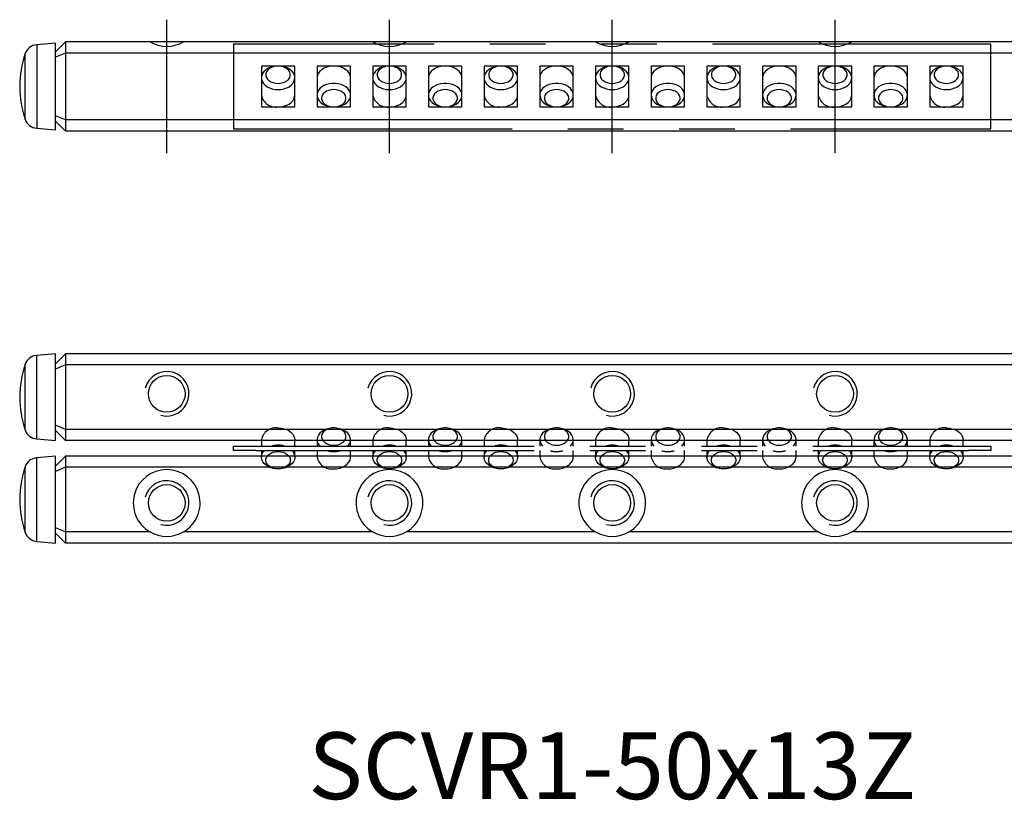
# Model space of a CAD drawing. Extents: x 0 to 67.2, y -0.1 to 35.
# Drawn here: x 0 to 44.2, y -0.1 to 35 of the extents above; entities that cross this region are included whole.
import ezdxf

# ---------------------------------------------------------------- set-up
doc = ezdxf.new("R2010")
doc.units = 0
doc.header["$LTSCALE"] = 10
doc.linetypes.add('CENTER', pattern=[2, 1.25, -0.25, 0.25, -0.25])
doc.linetypes.add('PHANTOM', pattern=[2.5, 1.25, -0.25, 0.25, -0.25, 0.25, -0.25])
doc.layers.get('0').update_dxf_attribs({"linetype": 'CONTINUOUS'})
for name, color, linetype in [('1', 1, 'CENTER'), ('5', 115, 'CONTINUOUS'), ('6', 4, 'PHANTOM')]:
    doc.layers.add(name, color=color, linetype=linetype)
doc.styles.get("Standard").update_dxf_attribs({"font": 'romans.shx', "width": 0.9, "oblique": 5})

# ---------------------------------------------------------------- blocks, each defined once
blk = doc.blocks.new('A$C6A7A6612')
for p, q in [((0, 3.8), (0, 0)), ((34, 3.8), (0, 3.8)), ((34, 0), (34, 3.8)), ((2.75, 2.82), (1.25, 2.82)), ((1.25, 2.82), (1.25, 0.98)), ((2.75, 0.98), (2.75, 2.82)), ((5.25, 2.82), (3.75, 2.82)), ((3.75, 2.82), (3.75, 0.98)), ((5.25, 0.98), (5.25, 2.82)), ((7.75, 2.82), (6.25, 2.82)), ((6.25, 2.82), (6.25, 0.98)), ((7.75, 2.292), (7.75, 2.82)), ((10.25, 2.82), (8.75, 2.82)), ((8.75, 2.82), (8.75, 0.98)), ((10.25, 0.98), (10.25, 2.82)), ((12.75, 2.82), (11.25, 2.82)), ((11.25, 2.82), (11.25, 0.98)), ((12.75, 0.98), (12.75, 2.82)), ((15.25, 2.82), (13.75, 2.82)), ((13.75, 2.82), (13.75, 0.98)), ((15.25, 0.98), (15.25, 2.82)), ((17.75, 2.82), (16.25, 2.82)), ((16.25, 2.82), (16.25, 0.98)), ((17.75, 2.292), (17.75, 2.82)), ((20.25, 2.82), (18.75, 2.82)), ((18.75, 2.82), (18.75, 0.98)), ((20.25, 0.98), (20.25, 2.82)), ((22.75, 2.82), (21.25, 2.82)), ((21.25, 2.82), (21.25, 0.98)), ((22.75, 0.98), (22.75, 2.82)), ((25.25, 2.82), (23.75, 2.82)), ((23.75, 2.82), (23.75, 0.98)), ((25.25, 0.98), (25.25, 2.82)), ((27.75, 2.82), (26.25, 2.82)), ((26.25, 2.82), (26.25, 0.98)), ((27.75, 0.98), (27.75, 2.82)), ((30.25, 2.82), (28.75, 2.82)), ((28.75, 2.82), (28.75, 0.98)), ((30.25, 0.98), (30.25, 2.82)), ((32.75, 2.82), (31.25, 2.82)), ((31.25, 2.82), (31.25, 0.98)), ((32.75, 0.98), (32.75, 2.82)), ((7.75, 0.98), (7.75, 2.286)), ((17.75, 0.98), (17.75, 2.286)), ((1.25, 0.98), (2.75, 0.98)), ((3.75, 0.98), (5.25, 0.98)), ((6.25, 0.98), (7.75, 0.98)), ((8.75, 0.98), (10.25, 0.98)), ((11.25, 0.98), (12.75, 0.98)), ((13.75, 0.98), (15.25, 0.98)), ((16.25, 0.98), (17.75, 0.98)), ((18.75, 0.98), (20.25, 0.98)), ((21.25, 0.98), (22.75, 0.98)), ((23.75, 0.98), (25.25, 0.98)), ((26.25, 0.98), (27.75, 0.98)), ((28.75, 0.98), (30.25, 0.98)), ((31.25, 0.98), (32.75, 0.98)), ((0, 0), (34, 0))]:
    blk.add_line(p, q)
at = {"flags": 128}
for points in [[(2, 1.759), (2.134, 1.767), (2.264, 1.792), (2.385, 1.834), (2.493, 1.89), (2.586, 1.958), (2.66, 2.038), (2.713, 2.125), (2.743, 2.218), (2.749, 2.313), (2.731, 2.407), (2.69, 2.497), (2.626, 2.581), (2.542, 2.655), (2.441, 2.718), (2.325, 2.767), (2.2, 2.8), (2.067, 2.817), (1.933, 2.817), (1.8, 2.8), (1.675, 2.767), (1.559, 2.718), (1.458, 2.655), (1.374, 2.581), (1.31, 2.497), (1.269, 2.407), (1.251, 2.313), (1.257, 2.218), (1.287, 2.125), (1.34, 2.038), (1.414, 1.958), (1.507, 1.89), (1.615, 1.834), (1.736, 1.792), (1.866, 1.767), (2, 1.759)], [(2, 2.041), (2.114, 2.05), (2.224, 2.075), (2.323, 2.116), (2.409, 2.17), (2.476, 2.236), (2.523, 2.31), (2.547, 2.39), (2.547, 2.471), (2.523, 2.551), (2.476, 2.625), (2.409, 2.691), (2.323, 2.745), (2.224, 2.786), (2.114, 2.811), (2, 2.819), (1.886, 2.811), (1.776, 2.786), (1.677, 2.745), (1.591, 2.691), (1.524, 2.625), (1.477, 2.551), (1.453, 2.471), (1.453, 2.39), (1.477, 2.31), (1.524, 2.236), (1.591, 2.17), (1.677, 2.116), (1.776, 2.075), (1.886, 2.05), (2, 2.041)], [(5.25, 2.289), (5.249, 2.313), (5.231, 2.407), (5.19, 2.497), (5.126, 2.581), (5.042, 2.655), (4.941, 2.718), (4.825, 2.767), (4.7, 2.8), (4.567, 2.817), (4.433, 2.817), (4.3, 2.8), (4.175, 2.767), (4.059, 2.718), (3.958, 2.655), (3.874, 2.581), (3.81, 2.497), (3.769, 2.407), (3.751, 2.313), (3.75, 2.289)], [(7, 1.759), (7.134, 1.767), (7.264, 1.792), (7.385, 1.834), (7.493, 1.89), (7.586, 1.958), (7.66, 2.038), (7.713, 2.125), (7.743, 2.218), (7.749, 2.313), (7.731, 2.407), (7.69, 2.497), (7.626, 2.581), (7.542, 2.655), (7.441, 2.718), (7.325, 2.767), (7.2, 2.8), (7.067, 2.817), (6.933, 2.817), (6.8, 2.8), (6.675, 2.767), (6.559, 2.718), (6.458, 2.655), (6.374, 2.581), (6.31, 2.497), (6.269, 2.407), (6.251, 2.313), (6.257, 2.218), (6.287, 2.125), (6.34, 2.038), (6.414, 1.958), (6.507, 1.89), (6.615, 1.834), (6.736, 1.792), (6.866, 1.767), (7, 1.759)], [(7, 2.041), (7.114, 2.05), (7.224, 2.075), (7.323, 2.116), (7.409, 2.17), (7.476, 2.236), (7.523, 2.31), (7.547, 2.39), (7.547, 2.471), (7.523, 2.551), (7.476, 2.625), (7.409, 2.691), (7.323, 2.745), (7.224, 2.786), (7.114, 2.811), (7, 2.819), (6.886, 2.811), (6.776, 2.786), (6.677, 2.745), (6.591, 2.691), (6.524, 2.625), (6.477, 2.551), (6.453, 2.471), (6.453, 2.39), (6.477, 2.31), (6.524, 2.236), (6.591, 2.17), (6.677, 2.116), (6.776, 2.075), (6.886, 2.05), (7, 2.041)], [(10.25, 2.289), (10.249, 2.313), (10.231, 2.407), (10.19, 2.497), (10.126, 2.581), (10.042, 2.655), (9.941, 2.718), (9.825, 2.767), (9.7, 2.8), (9.567, 2.817), (9.433, 2.817), (9.3, 2.8), (9.175, 2.767), (9.059, 2.718), (8.958, 2.655), (8.874, 2.581), (8.81, 2.497), (8.769, 2.407), (8.751, 2.313), (8.75, 2.289)], [(12, 1.759), (12.134, 1.767), (12.264, 1.792), (12.385, 1.834), (12.493, 1.89), (12.586, 1.958), (12.66, 2.038), (12.713, 2.125), (12.743, 2.218), (12.749, 2.313), (12.731, 2.407), (12.69, 2.497), (12.626, 2.581), (12.542, 2.655), (12.441, 2.718), (12.325, 2.767), (12.2, 2.8), (12.067, 2.817), (11.933, 2.817), (11.8, 2.8), (11.675, 2.767), (11.559, 2.718), (11.458, 2.655), (11.374, 2.581), (11.31, 2.497), (11.269, 2.407), (11.251, 2.313), (11.257, 2.218), (11.287, 2.125), (11.34, 2.038), (11.414, 1.958), (11.507, 1.89), (11.615, 1.834), (11.736, 1.792), (11.866, 1.767), (12, 1.759)], [(12, 2.041), (12.114, 2.05), (12.224, 2.075), (12.323, 2.116), (12.409, 2.17), (12.476, 2.236), (12.523, 2.31), (12.547, 2.39), (12.547, 2.471), (12.523, 2.551), (12.476, 2.625), (12.409, 2.691), (12.323, 2.745), (12.224, 2.786), (12.114, 2.811), (12, 2.819), (11.886, 2.811), (11.776, 2.786), (11.677, 2.745), (11.591, 2.691), (11.524, 2.625), (11.477, 2.551), (11.453, 2.471), (11.453, 2.39), (11.477, 2.31), (11.524, 2.236), (11.591, 2.17), (11.677, 2.116), (11.776, 2.075), (11.886, 2.05), (12, 2.041)], [(15.25, 2.289), (15.249, 2.313), (15.231, 2.407), (15.19, 2.497), (15.126, 2.581), (15.042, 2.655), (14.941, 2.718), (14.825, 2.767), (14.7, 2.8), (14.567, 2.817), (14.433, 2.817), (14.3, 2.8), (14.175, 2.767), (14.059, 2.718), (13.958, 2.655), (13.874, 2.581), (13.81, 2.497), (13.769, 2.407), (13.751, 2.313), (13.75, 2.289)], [(17, 1.759), (17.134, 1.767), (17.264, 1.792), (17.385, 1.834), (17.493, 1.89), (17.586, 1.958), (17.66, 2.038), (17.713, 2.125), (17.743, 2.218), (17.749, 2.313), (17.731, 2.407), (17.69, 2.497), (17.626, 2.581), (17.542, 2.655), (17.441, 2.718), (17.325, 2.767), (17.2, 2.8), (17.067, 2.817), (16.933, 2.817), (16.8, 2.8), (16.675, 2.767), (16.559, 2.718), (16.458, 2.655), (16.374, 2.581), (16.31, 2.497), (16.269, 2.407), (16.251, 2.313), (16.257, 2.218), (16.287, 2.125), (16.34, 2.038), (16.414, 1.958), (16.507, 1.89), (16.615, 1.834), (16.736, 1.792), (16.866, 1.767), (17, 1.759)], [(17, 2.041), (17.114, 2.05), (17.224, 2.075), (17.323, 2.116), (17.409, 2.17), (17.476, 2.236), (17.523, 2.31), (17.547, 2.39), (17.547, 2.471), (17.523, 2.551), (17.476, 2.625), (17.409, 2.691), (17.323, 2.745), (17.224, 2.786), (17.114, 2.811), (17, 2.819), (16.886, 2.811), (16.776, 2.786), (16.677, 2.745), (16.591, 2.691), (16.524, 2.625), (16.477, 2.551), (16.453, 2.471), (16.453, 2.39), (16.477, 2.31), (16.524, 2.236), (16.591, 2.17), (16.677, 2.116), (16.776, 2.075), (16.886, 2.05), (17, 2.041)], [(20.25, 2.289), (20.249, 2.313), (20.231, 2.407), (20.19, 2.497), (20.126, 2.581), (20.042, 2.655), (19.941, 2.718), (19.825, 2.767), (19.7, 2.8), (19.567, 2.817), (19.433, 2.817), (19.3, 2.8), (19.175, 2.767), (19.059, 2.718), (18.958, 2.655), (18.874, 2.581), (18.81, 2.497), (18.769, 2.407), (18.751, 2.313), (18.75, 2.289)], [(22, 1.759), (22.134, 1.767), (22.264, 1.792), (22.385, 1.834), (22.493, 1.89), (22.586, 1.958), (22.66, 2.038), (22.713, 2.125), (22.743, 2.218), (22.749, 2.313), (22.731, 2.407), (22.69, 2.497), (22.626, 2.581), (22.542, 2.655), (22.441, 2.718), (22.325, 2.767), (22.2, 2.8), (22.067, 2.817), (21.933, 2.817), (21.8, 2.8), (21.675, 2.767), (21.559, 2.718), (21.458, 2.655), (21.374, 2.581), (21.31, 2.497), (21.269, 2.407), (21.251, 2.313), (21.257, 2.218), (21.287, 2.125), (21.34, 2.038), (21.414, 1.958), (21.507, 1.89), (21.615, 1.834), (21.736, 1.792), (21.866, 1.767), (22, 1.759)], [(22, 2.041), (22.114, 2.05), (22.224, 2.075), (22.323, 2.116), (22.409, 2.17), (22.476, 2.236), (22.523, 2.31), (22.547, 2.39), (22.547, 2.471), (22.523, 2.551), (22.476, 2.625), (22.409, 2.691), (22.323, 2.745), (22.224, 2.786), (22.114, 2.811), (22, 2.819), (21.886, 2.811), (21.776, 2.786), (21.677, 2.745), (21.591, 2.691), (21.524, 2.625), (21.477, 2.551), (21.453, 2.471), (21.453, 2.39), (21.477, 2.31), (21.524, 2.236), (21.591, 2.17), (21.677, 2.116), (21.776, 2.075), (21.886, 2.05), (22, 2.041)], [(25.25, 2.289), (25.249, 2.313), (25.231, 2.407), (25.19, 2.497), (25.126, 2.581), (25.042, 2.655), (24.941, 2.718), (24.825, 2.767), (24.7, 2.8), (24.567, 2.817), (24.433, 2.817), (24.3, 2.8), (24.175, 2.767), (24.059, 2.718), (23.958, 2.655), (23.874, 2.581), (23.81, 2.497), (23.769, 2.407), (23.751, 2.313), (23.75, 2.289)], [(27, 1.759), (27.134, 1.767), (27.264, 1.792), (27.385, 1.834), (27.493, 1.89), (27.586, 1.958), (27.66, 2.038), (27.713, 2.125), (27.743, 2.218), (27.749, 2.313), (27.731, 2.407), (27.69, 2.497), (27.626, 2.581), (27.542, 2.655), (27.441, 2.718), (27.325, 2.767), (27.2, 2.8), (27.067, 2.817), (26.933, 2.817), (26.8, 2.8), (26.675, 2.767), (26.559, 2.718), (26.458, 2.655), (26.374, 2.581), (26.31, 2.497), (26.269, 2.407), (26.251, 2.313), (26.257, 2.218), (26.287, 2.125), (26.34, 2.038), (26.414, 1.958), (26.507, 1.89), (26.615, 1.834), (26.736, 1.792), (26.866, 1.767), (27, 1.759)], [(27, 2.041), (27.114, 2.05), (27.224, 2.075), (27.323, 2.116), (27.409, 2.17), (27.476, 2.236), (27.523, 2.31), (27.547, 2.39), (27.547, 2.471), (27.523, 2.551), (27.476, 2.625), (27.409, 2.691), (27.323, 2.745), (27.224, 2.786), (27.114, 2.811), (27, 2.819), (26.886, 2.811), (26.776, 2.786), (26.677, 2.745), (26.591, 2.691), (26.524, 2.625), (26.477, 2.551), (26.453, 2.471), (26.453, 2.39), (26.477, 2.31), (26.524, 2.236), (26.591, 2.17), (26.677, 2.116), (26.776, 2.075), (26.886, 2.05), (27, 2.041)], [(30.25, 2.289), (30.249, 2.313), (30.231, 2.407), (30.19, 2.497), (30.126, 2.581), (30.042, 2.655), (29.941, 2.718), (29.825, 2.767), (29.7, 2.8), (29.567, 2.817), (29.433, 2.817), (29.3, 2.8), (29.175, 2.767), (29.059, 2.718), (28.958, 2.655), (28.874, 2.581), (28.81, 2.497), (28.769, 2.407), (28.751, 2.313), (28.75, 2.289)], [(32, 1.759), (32.134, 1.767), (32.264, 1.792), (32.385, 1.834), (32.493, 1.89), (32.586, 1.958), (32.66, 2.038), (32.713, 2.125), (32.743, 2.218), (32.749, 2.313), (32.731, 2.407), (32.69, 2.497), (32.626, 2.581), (32.542, 2.655), (32.441, 2.718), (32.325, 2.767), (32.2, 2.8), (32.067, 2.817), (31.933, 2.817), (31.8, 2.8), (31.675, 2.767), (31.559, 2.718), (31.458, 2.655), (31.374, 2.581), (31.31, 2.497), (31.269, 2.407), (31.251, 2.313), (31.257, 2.218), (31.287, 2.125), (31.34, 2.038), (31.414, 1.958), (31.507, 1.89), (31.615, 1.834), (31.736, 1.792), (31.866, 1.767), (32, 1.759)], [(32, 2.041), (32.114, 2.05), (32.224, 2.075), (32.323, 2.116), (32.409, 2.17), (32.476, 2.236), (32.523, 2.31), (32.547, 2.39), (32.547, 2.471), (32.523, 2.551), (32.476, 2.625), (32.409, 2.691), (32.323, 2.745), (32.224, 2.786), (32.114, 2.811), (32, 2.819), (31.886, 2.811), (31.776, 2.786), (31.677, 2.745), (31.591, 2.691), (31.524, 2.625), (31.477, 2.551), (31.453, 2.471), (31.453, 2.39), (31.477, 2.31), (31.524, 2.236), (31.591, 2.17), (31.677, 2.116), (31.776, 2.075), (31.886, 2.05), (32, 2.041)], [(4.5, 0.981), (4.634, 0.989), (4.764, 1.015), (4.885, 1.056), (4.993, 1.112), (5.086, 1.18), (5.16, 1.26), (5.213, 1.347), (5.243, 1.44), (5.249, 1.535), (5.231, 1.629), (5.19, 1.72), (5.126, 1.803), (5.042, 1.878), (4.941, 1.94), (4.825, 1.989), (4.7, 2.022), (4.567, 2.039), (4.433, 2.039), (4.3, 2.022), (4.175, 1.989), (4.059, 1.94), (3.958, 1.878), (3.874, 1.803), (3.81, 1.72), (3.769, 1.629), (3.751, 1.535), (3.757, 1.44), (3.787, 1.347), (3.84, 1.26), (3.914, 1.18), (4.007, 1.112), (4.115, 1.056), (4.236, 1.015), (4.366, 0.989), (4.5, 0.981)], [(9.5, 0.981), (9.634, 0.989), (9.764, 1.015), (9.885, 1.056), (9.993, 1.112), (10.086, 1.18), (10.16, 1.26), (10.213, 1.347), (10.243, 1.44), (10.249, 1.535), (10.231, 1.629), (10.19, 1.72), (10.126, 1.803), (10.042, 1.878), (9.941, 1.94), (9.825, 1.989), (9.7, 2.022), (9.567, 2.039), (9.433, 2.039), (9.3, 2.022), (9.175, 1.989), (9.059, 1.94), (8.958, 1.878), (8.874, 1.803), (8.81, 1.72), (8.769, 1.629), (8.751, 1.535), (8.757, 1.44), (8.787, 1.347), (8.84, 1.26), (8.914, 1.18), (9.007, 1.112), (9.115, 1.056), (9.236, 1.015), (9.366, 0.989), (9.5, 0.981)], [(14.5, 0.981), (14.634, 0.989), (14.764, 1.015), (14.885, 1.056), (14.993, 1.112), (15.086, 1.18), (15.16, 1.26), (15.213, 1.347), (15.243, 1.44), (15.249, 1.535), (15.231, 1.629), (15.19, 1.72), (15.126, 1.803), (15.042, 1.878), (14.941, 1.94), (14.825, 1.989), (14.7, 2.022), (14.567, 2.039), (14.433, 2.039), (14.3, 2.022), (14.175, 1.989), (14.059, 1.94), (13.958, 1.878), (13.874, 1.803), (13.81, 1.72), (13.769, 1.629), (13.751, 1.535), (13.757, 1.44), (13.787, 1.347), (13.84, 1.26), (13.914, 1.18), (14.007, 1.112), (14.115, 1.056), (14.236, 1.015), (14.366, 0.989), (14.5, 0.981)], [(19.5, 0.981), (19.634, 0.989), (19.764, 1.015), (19.885, 1.056), (19.993, 1.112), (20.086, 1.18), (20.16, 1.26), (20.213, 1.347), (20.243, 1.44), (20.249, 1.535), (20.231, 1.629), (20.19, 1.72), (20.126, 1.803), (20.042, 1.878), (19.941, 1.94), (19.825, 1.989), (19.7, 2.022), (19.567, 2.039), (19.433, 2.039), (19.3, 2.022), (19.175, 1.989), (19.059, 1.94), (18.958, 1.878), (18.874, 1.803), (18.81, 1.72), (18.769, 1.629), (18.751, 1.535), (18.757, 1.44), (18.787, 1.347), (18.84, 1.26), (18.914, 1.18), (19.007, 1.112), (19.115, 1.056), (19.236, 1.015), (19.366, 0.989), (19.5, 0.981)], [(24.5, 0.981), (24.634, 0.989), (24.764, 1.015), (24.885, 1.056), (24.993, 1.112), (25.086, 1.18), (25.16, 1.26), (25.213, 1.347), (25.243, 1.44), (25.249, 1.535), (25.231, 1.629), (25.19, 1.72), (25.126, 1.803), (25.042, 1.878), (24.941, 1.94), (24.825, 1.989), (24.7, 2.022), (24.567, 2.039), (24.433, 2.039), (24.3, 2.022), (24.175, 1.989), (24.059, 1.94), (23.958, 1.878), (23.874, 1.803), (23.81, 1.72), (23.769, 1.629), (23.751, 1.535), (23.757, 1.44), (23.787, 1.347), (23.84, 1.26), (23.914, 1.18), (24.007, 1.112), (24.115, 1.056), (24.236, 1.015), (24.366, 0.989), (24.5, 0.981)], [(29.5, 0.981), (29.634, 0.989), (29.764, 1.015), (29.885, 1.056), (29.993, 1.112), (30.086, 1.18), (30.16, 1.26), (30.213, 1.347), (30.243, 1.44), (30.249, 1.535), (30.231, 1.629), (30.19, 1.72), (30.126, 1.803), (30.042, 1.878), (29.941, 1.94), (29.825, 1.989), (29.7, 2.022), (29.567, 2.039), (29.433, 2.039), (29.3, 2.022), (29.175, 1.989), (29.059, 1.94), (28.958, 1.878), (28.874, 1.803), (28.81, 1.72), (28.769, 1.629), (28.751, 1.535), (28.757, 1.44), (28.787, 1.347), (28.84, 1.26), (28.914, 1.18), (29.007, 1.112), (29.115, 1.056), (29.236, 1.015), (29.366, 0.989), (29.5, 0.981)], [(2, 0.981), (2.134, 0.989), (2.264, 1.015), (2.385, 1.056), (2.493, 1.112), (2.586, 1.18), (2.66, 1.26), (2.713, 1.347), (2.743, 1.44), (2.75, 1.511)], [(4.5, 0.981), (4.614, 0.989), (4.724, 1.014), (4.823, 1.055), (4.909, 1.109), (4.976, 1.175), (5.023, 1.249), (5.047, 1.329), (5.047, 1.41), (5.023, 1.49), (4.976, 1.564), (4.909, 1.63), (4.823, 1.684), (4.724, 1.725), (4.614, 1.75), (4.5, 1.759), (4.386, 1.75), (4.276, 1.725), (4.177, 1.684), (4.091, 1.63), (4.024, 1.564), (3.977, 1.49), (3.953, 1.41), (3.953, 1.329), (3.977, 1.249), (4.024, 1.175), (4.091, 1.109), (4.177, 1.055), (4.276, 1.014), (4.386, 0.989), (4.5, 0.981)], [(7, 0.981), (7.134, 0.989), (7.264, 1.015), (7.385, 1.056), (7.493, 1.112), (7.586, 1.18), (7.66, 1.26), (7.713, 1.347), (7.743, 1.44), (7.75, 1.511)], [(9.5, 0.981), (9.614, 0.989), (9.724, 1.014), (9.823, 1.055), (9.909, 1.109), (9.976, 1.175), (10.023, 1.249), (10.047, 1.329), (10.047, 1.41), (10.023, 1.49), (9.976, 1.564), (9.909, 1.63), (9.823, 1.684), (9.724, 1.725), (9.614, 1.75), (9.5, 1.759), (9.386, 1.75), (9.276, 1.725), (9.177, 1.684), (9.091, 1.63), (9.024, 1.564), (8.977, 1.49), (8.953, 1.41), (8.953, 1.329), (8.977, 1.249), (9.024, 1.175), (9.091, 1.109), (9.177, 1.055), (9.276, 1.014), (9.386, 0.989), (9.5, 0.981)], [(12, 0.981), (12.134, 0.989), (12.264, 1.015), (12.385, 1.056), (12.493, 1.112), (12.586, 1.18), (12.66, 1.26), (12.713, 1.347), (12.743, 1.44), (12.75, 1.511)], [(14.5, 0.981), (14.614, 0.989), (14.724, 1.014), (14.823, 1.055), (14.909, 1.109), (14.976, 1.175), (15.023, 1.249), (15.047, 1.329), (15.047, 1.41), (15.023, 1.49), (14.976, 1.564), (14.909, 1.63), (14.823, 1.684), (14.724, 1.725), (14.614, 1.75), (14.5, 1.759), (14.386, 1.75), (14.276, 1.725), (14.177, 1.684), (14.091, 1.63), (14.024, 1.564), (13.977, 1.49), (13.953, 1.41), (13.953, 1.329), (13.977, 1.249), (14.024, 1.175), (14.091, 1.109), (14.177, 1.055), (14.276, 1.014), (14.386, 0.989), (14.5, 0.981)], [(17, 0.981), (17.134, 0.989), (17.264, 1.015), (17.385, 1.056), (17.493, 1.112), (17.586, 1.18), (17.66, 1.26), (17.713, 1.347), (17.743, 1.44), (17.75, 1.511)], [(19.5, 0.981), (19.614, 0.989), (19.724, 1.014), (19.823, 1.055), (19.909, 1.109), (19.976, 1.175), (20.023, 1.249), (20.047, 1.329), (20.047, 1.41), (20.023, 1.49), (19.976, 1.564), (19.909, 1.63), (19.823, 1.684), (19.724, 1.725), (19.614, 1.75), (19.5, 1.759), (19.386, 1.75), (19.276, 1.725), (19.177, 1.684), (19.091, 1.63), (19.024, 1.564), (18.977, 1.49), (18.953, 1.41), (18.953, 1.329), (18.977, 1.249), (19.024, 1.175), (19.091, 1.109), (19.177, 1.055), (19.276, 1.014), (19.386, 0.989), (19.5, 0.981)], [(22, 0.981), (22.134, 0.989), (22.264, 1.015), (22.385, 1.056), (22.493, 1.112), (22.586, 1.18), (22.66, 1.26), (22.713, 1.347), (22.743, 1.44), (22.75, 1.511)], [(24.5, 0.981), (24.614, 0.989), (24.724, 1.014), (24.823, 1.055), (24.909, 1.109), (24.976, 1.175), (25.023, 1.249), (25.047, 1.329), (25.047, 1.41), (25.023, 1.49), (24.976, 1.564), (24.909, 1.63), (24.823, 1.684), (24.724, 1.725), (24.614, 1.75), (24.5, 1.759), (24.386, 1.75), (24.276, 1.725), (24.177, 1.684), (24.091, 1.63), (24.024, 1.564), (23.977, 1.49), (23.953, 1.41), (23.953, 1.329), (23.977, 1.249), (24.024, 1.175), (24.091, 1.109), (24.177, 1.055), (24.276, 1.014), (24.386, 0.989), (24.5, 0.981)], [(27, 0.981), (27.134, 0.989), (27.264, 1.015), (27.385, 1.056), (27.493, 1.112), (27.586, 1.18), (27.66, 1.26), (27.713, 1.347), (27.743, 1.44), (27.75, 1.511)], [(29.5, 0.981), (29.614, 0.989), (29.724, 1.014), (29.823, 1.055), (29.909, 1.109), (29.976, 1.175), (30.023, 1.249), (30.047, 1.329), (30.047, 1.41), (30.023, 1.49), (29.976, 1.564), (29.909, 1.63), (29.823, 1.684), (29.724, 1.725), (29.614, 1.75), (29.5, 1.759), (29.386, 1.75), (29.276, 1.725), (29.177, 1.684), (29.091, 1.63), (29.024, 1.564), (28.977, 1.49), (28.953, 1.41), (28.953, 1.329), (28.977, 1.249), (29.024, 1.175), (29.091, 1.109), (29.177, 1.055), (29.276, 1.014), (29.386, 0.989), (29.5, 0.981)], [(32, 0.981), (32.134, 0.989), (32.264, 1.015), (32.385, 1.056), (32.493, 1.112), (32.586, 1.18), (32.66, 1.26), (32.713, 1.347), (32.743, 1.44), (32.75, 1.511)]]:
    blk.add_lwpolyline(points, dxfattribs=at)
for centre in [(1.907, 1.645), (6.907, 1.645), (11.907, 1.645), (16.907, 1.645), (21.907, 1.645), (26.907, 1.645), (31.907, 1.645)]:
    blk.add_arc(centre, 0.671, 191.5247, 277.9313)
blk = doc.blocks.new('A$C1DE12181')
for p, q in [((0, 0.826), (0, 1.026)), ((0, 1.026), (1, 1.026)), ((1, 1.026), (33, 1.026)), ((1.25, 1.315), (1.25, 1.026)), ((2.75, 1.026), (2.75, 1.315)), ((3.75, 1.315), (3.75, 1.026)), ((5.25, 1.026), (5.25, 1.315)), ((6.25, 1.315), (6.25, 1.026)), ((7.75, 1.026), (7.75, 1.315)), ((8.75, 1.315), (8.75, 1.026)), ((10.25, 1.026), (10.25, 1.315)), ((11.25, 1.315), (11.25, 1.026)), ((12.75, 1.026), (12.75, 1.315)), ((13.75, 1.315), (13.75, 1.026)), ((15.25, 1.026), (15.25, 1.315)), ((16.25, 1.315), (16.25, 1.026)), ((17.75, 1.026), (17.75, 1.315)), ((18.75, 1.315), (18.75, 1.026)), ((20.25, 1.026), (20.25, 1.315)), ((21.25, 1.315), (21.25, 1.026)), ((22.75, 1.026), (22.75, 1.315)), ((23.75, 1.315), (23.75, 1.026)), ((25.25, 1.026), (25.25, 1.315)), ((26.25, 1.315), (26.25, 1.026)), ((27.75, 1.026), (27.75, 1.315)), ((28.75, 1.315), (28.75, 1.026)), ((30.25, 1.026), (30.25, 1.315)), ((31.25, 1.315), (31.25, 1.026)), ((32.75, 1.026), (32.75, 1.315)), ((33, 1.026), (34, 1.026)), ((34, 1.026), (34, 0.826)), ((1, 0.826), (0, 0.826)), ((1, 0.826), (33, 0.826)), ((1.25, 0.826), (1.25, 0.537)), ((2.75, 0.537), (2.75, 0.826)), ((3.75, 0.826), (3.75, 0.537)), ((5.25, 0.537), (5.25, 0.826)), ((6.25, 0.826), (6.25, 0.537)), ((7.75, 0.537), (7.75, 0.826)), ((8.75, 0.826), (8.75, 0.537)), ((10.25, 0.537), (10.25, 0.826)), ((11.25, 0.826), (11.25, 0.537)), ((12.75, 0.537), (12.75, 0.826)), ((13.75, 0.826), (13.75, 0.537)), ((15.25, 0.537), (15.25, 0.826)), ((16.25, 0.826), (16.25, 0.537)), ((17.75, 0.537), (17.75, 0.826)), ((18.75, 0.826), (18.75, 0.537)), ((20.25, 0.537), (20.25, 0.826)), ((21.25, 0.826), (21.25, 0.537)), ((22.75, 0.537), (22.75, 0.826)), ((23.75, 0.826), (23.75, 0.537)), ((25.25, 0.537), (25.25, 0.826)), ((26.25, 0.826), (26.25, 0.537)), ((27.75, 0.537), (27.75, 0.826)), ((28.75, 0.826), (28.75, 0.537)), ((30.25, 0.537), (30.25, 0.826)), ((31.25, 0.826), (31.25, 0.537)), ((32.75, 0.537), (32.75, 0.826)), ((34, 0.826), (33, 0.826))]:
    blk.add_line(p, q)
at = {"flags": 128}
for points in [[(2, 1.845), (2.134, 1.836), (2.264, 1.811), (2.385, 1.77), (2.493, 1.714), (2.586, 1.645), (2.66, 1.566), (2.713, 1.478), (2.743, 1.386), (2.75, 1.315)], [(5.126, 1.022), (5.16, 1.063), (5.213, 1.151), (5.243, 1.243), (5.249, 1.338), (5.231, 1.433), (5.19, 1.523), (5.126, 1.607), (5.042, 1.681), (4.941, 1.744), (4.825, 1.792), (4.7, 1.826), (4.567, 1.843), (4.433, 1.843), (4.3, 1.826), (4.175, 1.792), (4.059, 1.744), (3.958, 1.681), (3.874, 1.607), (3.81, 1.523), (3.769, 1.433), (3.751, 1.338), (3.757, 1.243), (3.787, 1.151), (3.84, 1.063), (3.872, 1.025)], [(4.5, 1.067), (4.614, 1.076), (4.724, 1.101), (4.823, 1.141), (4.909, 1.196), (4.976, 1.261), (5.023, 1.336), (5.047, 1.415), (5.047, 1.497), (5.023, 1.576), (4.976, 1.65), (4.909, 1.716), (4.823, 1.771), (4.724, 1.811), (4.614, 1.836), (4.5, 1.845), (4.386, 1.836), (4.276, 1.811), (4.177, 1.771), (4.091, 1.716), (4.024, 1.65), (3.977, 1.576), (3.953, 1.497), (3.953, 1.415), (3.977, 1.336), (4.024, 1.261), (4.091, 1.196), (4.177, 1.141), (4.276, 1.101), (4.386, 1.076), (4.5, 1.067)], [(7, 1.845), (7.134, 1.836), (7.264, 1.811), (7.385, 1.77), (7.493, 1.714), (7.586, 1.645), (7.66, 1.566), (7.713, 1.478), (7.743, 1.386), (7.75, 1.315)], [(10.126, 1.022), (10.16, 1.063), (10.213, 1.151), (10.243, 1.243), (10.249, 1.338), (10.231, 1.433), (10.19, 1.523), (10.126, 1.607), (10.042, 1.681), (9.941, 1.744), (9.825, 1.792), (9.7, 1.826), (9.567, 1.843), (9.433, 1.843), (9.3, 1.826), (9.175, 1.792), (9.059, 1.744), (8.958, 1.681), (8.874, 1.607), (8.81, 1.523), (8.769, 1.433), (8.751, 1.338), (8.757, 1.243), (8.787, 1.151), (8.84, 1.063), (8.872, 1.025)], [(9.5, 1.067), (9.614, 1.076), (9.724, 1.101), (9.823, 1.141), (9.909, 1.196), (9.976, 1.261), (10.023, 1.336), (10.047, 1.415), (10.047, 1.497), (10.023, 1.576), (9.976, 1.65), (9.909, 1.716), (9.823, 1.771), (9.724, 1.811), (9.614, 1.836), (9.5, 1.845), (9.386, 1.836), (9.276, 1.811), (9.177, 1.771), (9.091, 1.716), (9.024, 1.65), (8.977, 1.576), (8.953, 1.497), (8.953, 1.415), (8.977, 1.336), (9.024, 1.261), (9.091, 1.196), (9.177, 1.141), (9.276, 1.101), (9.386, 1.076), (9.5, 1.067)], [(12, 1.845), (12.134, 1.836), (12.264, 1.811), (12.385, 1.77), (12.493, 1.714), (12.586, 1.645), (12.66, 1.566), (12.713, 1.478), (12.743, 1.386), (12.75, 1.315)], [(15.126, 1.022), (15.16, 1.063), (15.213, 1.151), (15.243, 1.243), (15.249, 1.338), (15.231, 1.433), (15.19, 1.523), (15.126, 1.607), (15.042, 1.681), (14.941, 1.744), (14.825, 1.792), (14.7, 1.826), (14.567, 1.843), (14.433, 1.843), (14.3, 1.826), (14.175, 1.792), (14.059, 1.744), (13.958, 1.681), (13.874, 1.607), (13.81, 1.523), (13.769, 1.433), (13.751, 1.338), (13.757, 1.243), (13.787, 1.151), (13.84, 1.063), (13.872, 1.025)], [(14.5, 1.067), (14.614, 1.076), (14.724, 1.101), (14.823, 1.141), (14.909, 1.196), (14.976, 1.261), (15.023, 1.336), (15.047, 1.415), (15.047, 1.497), (15.023, 1.576), (14.976, 1.65), (14.909, 1.716), (14.823, 1.771), (14.724, 1.811), (14.614, 1.836), (14.5, 1.845), (14.386, 1.836), (14.276, 1.811), (14.177, 1.771), (14.091, 1.716), (14.024, 1.65), (13.977, 1.576), (13.953, 1.497), (13.953, 1.415), (13.977, 1.336), (14.024, 1.261), (14.091, 1.196), (14.177, 1.141), (14.276, 1.101), (14.386, 1.076), (14.5, 1.067)], [(17, 1.845), (17.134, 1.836), (17.264, 1.811), (17.385, 1.77), (17.493, 1.714), (17.586, 1.645), (17.66, 1.566), (17.713, 1.478), (17.743, 1.386), (17.75, 1.315)], [(20.126, 1.022), (20.16, 1.063), (20.213, 1.151), (20.243, 1.243), (20.249, 1.338), (20.231, 1.433), (20.19, 1.523), (20.126, 1.607), (20.042, 1.681), (19.941, 1.744), (19.825, 1.792), (19.7, 1.826), (19.567, 1.843), (19.433, 1.843), (19.3, 1.826), (19.175, 1.792), (19.059, 1.744), (18.958, 1.681), (18.874, 1.607), (18.81, 1.523), (18.769, 1.433), (18.751, 1.338), (18.757, 1.243), (18.787, 1.151), (18.84, 1.063), (18.872, 1.025)], [(19.5, 1.067), (19.614, 1.076), (19.724, 1.101), (19.823, 1.141), (19.909, 1.196), (19.976, 1.261), (20.023, 1.336), (20.047, 1.415), (20.047, 1.497), (20.023, 1.576), (19.976, 1.65), (19.909, 1.716), (19.823, 1.771), (19.724, 1.811), (19.614, 1.836), (19.5, 1.845), (19.386, 1.836), (19.276, 1.811), (19.177, 1.771), (19.091, 1.716), (19.024, 1.65), (18.977, 1.576), (18.953, 1.497), (18.953, 1.415), (18.977, 1.336), (19.024, 1.261), (19.091, 1.196), (19.177, 1.141), (19.276, 1.101), (19.386, 1.076), (19.5, 1.067)], [(22, 1.845), (22.134, 1.836), (22.264, 1.811), (22.385, 1.77), (22.493, 1.714), (22.586, 1.645), (22.66, 1.566), (22.713, 1.478), (22.743, 1.386), (22.75, 1.315)], [(25.126, 1.022), (25.16, 1.063), (25.213, 1.151), (25.243, 1.243), (25.249, 1.338), (25.231, 1.433), (25.19, 1.523), (25.126, 1.607), (25.042, 1.681), (24.941, 1.744), (24.825, 1.792), (24.7, 1.826), (24.567, 1.843), (24.433, 1.843), (24.3, 1.826), (24.175, 1.792), (24.059, 1.744), (23.958, 1.681), (23.874, 1.607), (23.81, 1.523), (23.769, 1.433), (23.751, 1.338), (23.757, 1.243), (23.787, 1.151), (23.84, 1.063), (23.872, 1.025)], [(24.5, 1.067), (24.614, 1.076), (24.724, 1.101), (24.823, 1.141), (24.909, 1.196), (24.976, 1.261), (25.023, 1.336), (25.047, 1.415), (25.047, 1.497), (25.023, 1.576), (24.976, 1.65), (24.909, 1.716), (24.823, 1.771), (24.724, 1.811), (24.614, 1.836), (24.5, 1.845), (24.386, 1.836), (24.276, 1.811), (24.177, 1.771), (24.091, 1.716), (24.024, 1.65), (23.977, 1.576), (23.953, 1.497), (23.953, 1.415), (23.977, 1.336), (24.024, 1.261), (24.091, 1.196), (24.177, 1.141), (24.276, 1.101), (24.386, 1.076), (24.5, 1.067)], [(27, 1.845), (27.134, 1.836), (27.264, 1.811), (27.385, 1.77), (27.493, 1.714), (27.586, 1.645), (27.66, 1.566), (27.713, 1.478), (27.743, 1.386), (27.75, 1.315)], [(30.126, 1.022), (30.16, 1.063), (30.213, 1.151), (30.243, 1.243), (30.249, 1.338), (30.231, 1.433), (30.19, 1.523), (30.126, 1.607), (30.042, 1.681), (29.941, 1.744), (29.825, 1.792), (29.7, 1.826), (29.567, 1.843), (29.433, 1.843), (29.3, 1.826), (29.175, 1.792), (29.059, 1.744), (28.958, 1.681), (28.874, 1.607), (28.81, 1.523), (28.769, 1.433), (28.751, 1.338), (28.757, 1.243), (28.787, 1.151), (28.84, 1.063), (28.872, 1.025)], [(29.5, 1.067), (29.614, 1.076), (29.724, 1.101), (29.823, 1.141), (29.909, 1.196), (29.976, 1.261), (30.023, 1.336), (30.047, 1.415), (30.047, 1.497), (30.023, 1.576), (29.976, 1.65), (29.909, 1.716), (29.823, 1.771), (29.724, 1.811), (29.614, 1.836), (29.5, 1.845), (29.386, 1.836), (29.276, 1.811), (29.177, 1.771), (29.091, 1.716), (29.024, 1.65), (28.977, 1.576), (28.953, 1.497), (28.953, 1.415), (28.977, 1.336), (29.024, 1.261), (29.091, 1.196), (29.177, 1.141), (29.276, 1.101), (29.386, 1.076), (29.5, 1.067)], [(32, 1.845), (32.134, 1.836), (32.264, 1.811), (32.385, 1.77), (32.493, 1.714), (32.586, 1.645), (32.66, 1.566), (32.713, 1.478), (32.743, 1.386), (32.75, 1.315)], [(2.626, 0.829), (2.66, 0.788), (2.713, 0.701), (2.743, 0.608), (2.749, 0.513), (2.731, 0.419), (2.69, 0.328), (2.626, 0.245), (2.542, 0.17), (2.441, 0.108), (2.325, 0.059), (2.2, 0.025), (2.067, 0.009), (1.933, 0.009), (1.8, 0.025), (1.675, 0.059), (1.559, 0.108), (1.458, 0.17), (1.374, 0.245), (1.31, 0.328), (1.269, 0.419), (1.251, 0.513), (1.257, 0.608), (1.287, 0.701), (1.34, 0.788), (1.372, 0.826)], [(2, 0.784), (2.114, 0.776), (2.224, 0.751), (2.323, 0.71), (2.409, 0.656), (2.476, 0.59), (2.523, 0.515), (2.547, 0.436), (2.547, 0.355), (2.523, 0.275), (2.476, 0.201), (2.409, 0.135), (2.323, 0.081), (2.224, 0.04), (2.114, 0.015), (2, 0.006), (1.886, 0.015), (1.776, 0.04), (1.677, 0.081), (1.591, 0.135), (1.524, 0.201), (1.477, 0.275), (1.453, 0.355), (1.453, 0.436), (1.477, 0.515), (1.524, 0.59), (1.591, 0.656), (1.677, 0.71), (1.776, 0.751), (1.886, 0.776), (2, 0.784)], [(4.5, 0.006), (4.634, 0.015), (4.764, 0.04), (4.885, 0.081), (4.993, 0.137), (5.086, 0.206), (5.16, 0.285), (5.213, 0.373), (5.243, 0.466), (5.25, 0.537)], [(7.626, 0.829), (7.66, 0.788), (7.713, 0.701), (7.743, 0.608), (7.749, 0.513), (7.731, 0.419), (7.69, 0.328), (7.626, 0.245), (7.542, 0.17), (7.441, 0.108), (7.325, 0.059), (7.2, 0.025), (7.067, 0.009), (6.933, 0.009), (6.8, 0.025), (6.675, 0.059), (6.559, 0.108), (6.458, 0.17), (6.374, 0.245), (6.31, 0.328), (6.269, 0.419), (6.251, 0.513), (6.257, 0.608), (6.287, 0.701), (6.34, 0.788), (6.372, 0.826)], [(7, 0.784), (7.114, 0.776), (7.224, 0.751), (7.323, 0.71), (7.409, 0.656), (7.476, 0.59), (7.523, 0.515), (7.547, 0.436), (7.547, 0.355), (7.523, 0.275), (7.476, 0.201), (7.409, 0.135), (7.323, 0.081), (7.224, 0.04), (7.114, 0.015), (7, 0.006), (6.886, 0.015), (6.776, 0.04), (6.677, 0.081), (6.591, 0.135), (6.524, 0.201), (6.477, 0.275), (6.453, 0.355), (6.453, 0.436), (6.477, 0.515), (6.524, 0.59), (6.591, 0.656), (6.677, 0.71), (6.776, 0.751), (6.886, 0.776), (7, 0.784)], [(9.5, 0.006), (9.634, 0.015), (9.764, 0.04), (9.885, 0.081), (9.993, 0.137), (10.086, 0.206), (10.16, 0.285), (10.213, 0.373), (10.243, 0.466), (10.25, 0.537)], [(12.626, 0.829), (12.66, 0.788), (12.713, 0.701), (12.743, 0.608), (12.749, 0.513), (12.731, 0.419), (12.69, 0.328), (12.626, 0.245), (12.542, 0.17), (12.441, 0.108), (12.325, 0.059), (12.2, 0.025), (12.067, 0.009), (11.933, 0.009), (11.8, 0.025), (11.675, 0.059), (11.559, 0.108), (11.458, 0.17), (11.374, 0.245), (11.31, 0.328), (11.269, 0.419), (11.251, 0.513), (11.257, 0.608), (11.287, 0.701), (11.34, 0.788), (11.372, 0.826)], [(12, 0.784), (12.114, 0.776), (12.224, 0.751), (12.323, 0.71), (12.409, 0.656), (12.476, 0.59), (12.523, 0.515), (12.547, 0.436), (12.547, 0.355), (12.523, 0.275), (12.476, 0.201), (12.409, 0.135), (12.323, 0.081), (12.224, 0.04), (12.114, 0.015), (12, 0.006), (11.886, 0.015), (11.776, 0.04), (11.677, 0.081), (11.591, 0.135), (11.524, 0.201), (11.477, 0.275), (11.453, 0.355), (11.453, 0.436), (11.477, 0.515), (11.524, 0.59), (11.591, 0.656), (11.677, 0.71), (11.776, 0.751), (11.886, 0.776), (12, 0.784)], [(14.5, 0.006), (14.634, 0.015), (14.764, 0.04), (14.885, 0.081), (14.993, 0.137), (15.086, 0.206), (15.16, 0.285), (15.213, 0.373), (15.243, 0.466), (15.25, 0.537)], [(17.626, 0.829), (17.66, 0.788), (17.713, 0.701), (17.743, 0.608), (17.749, 0.513), (17.731, 0.419), (17.69, 0.328), (17.626, 0.245), (17.542, 0.17), (17.441, 0.108), (17.325, 0.059), (17.2, 0.025), (17.067, 0.009), (16.933, 0.009), (16.8, 0.025), (16.675, 0.059), (16.559, 0.108), (16.458, 0.17), (16.374, 0.245), (16.31, 0.328), (16.269, 0.419), (16.251, 0.513), (16.257, 0.608), (16.287, 0.701), (16.34, 0.788), (16.372, 0.826)], [(17, 0.784), (17.114, 0.776), (17.224, 0.751), (17.323, 0.71), (17.409, 0.656), (17.476, 0.59), (17.523, 0.515), (17.547, 0.436), (17.547, 0.355), (17.523, 0.275), (17.476, 0.201), (17.409, 0.135), (17.323, 0.081), (17.224, 0.04), (17.114, 0.015), (17, 0.006), (16.886, 0.015), (16.776, 0.04), (16.677, 0.081), (16.591, 0.135), (16.524, 0.201), (16.477, 0.275), (16.453, 0.355), (16.453, 0.436), (16.477, 0.515), (16.524, 0.59), (16.591, 0.656), (16.677, 0.71), (16.776, 0.751), (16.886, 0.776), (17, 0.784)], [(19.5, 0.006), (19.634, 0.015), (19.764, 0.04), (19.885, 0.081), (19.993, 0.137), (20.086, 0.206), (20.16, 0.285), (20.213, 0.373), (20.243, 0.466), (20.25, 0.537)], [(22.626, 0.829), (22.66, 0.788), (22.713, 0.701), (22.743, 0.608), (22.749, 0.513), (22.731, 0.419), (22.69, 0.328), (22.626, 0.245), (22.542, 0.17), (22.441, 0.108), (22.325, 0.059), (22.2, 0.025), (22.067, 0.009), (21.933, 0.009), (21.8, 0.025), (21.675, 0.059), (21.559, 0.108), (21.458, 0.17), (21.374, 0.245), (21.31, 0.328), (21.269, 0.419), (21.251, 0.513), (21.257, 0.608), (21.287, 0.701), (21.34, 0.788), (21.372, 0.826)], [(22, 0.784), (22.114, 0.776), (22.224, 0.751), (22.323, 0.71), (22.409, 0.656), (22.476, 0.59), (22.523, 0.515), (22.547, 0.436), (22.547, 0.355), (22.523, 0.275), (22.476, 0.201), (22.409, 0.135), (22.323, 0.081), (22.224, 0.04), (22.114, 0.015), (22, 0.006), (21.886, 0.015), (21.776, 0.04), (21.677, 0.081), (21.591, 0.135), (21.524, 0.201), (21.477, 0.275), (21.453, 0.355), (21.453, 0.436), (21.477, 0.515), (21.524, 0.59), (21.591, 0.656), (21.677, 0.71), (21.776, 0.751), (21.886, 0.776), (22, 0.784)], [(24.5, 0.006), (24.634, 0.015), (24.764, 0.04), (24.885, 0.081), (24.993, 0.137), (25.086, 0.206), (25.16, 0.285), (25.213, 0.373), (25.243, 0.466), (25.25, 0.537)], [(27.626, 0.829), (27.66, 0.788), (27.713, 0.701), (27.743, 0.608), (27.749, 0.513), (27.731, 0.419), (27.69, 0.328), (27.626, 0.245), (27.542, 0.17), (27.441, 0.108), (27.325, 0.059), (27.2, 0.025), (27.067, 0.009), (26.933, 0.009), (26.8, 0.025), (26.675, 0.059), (26.559, 0.108), (26.458, 0.17), (26.374, 0.245), (26.31, 0.328), (26.269, 0.419), (26.251, 0.513), (26.257, 0.608), (26.287, 0.701), (26.34, 0.788), (26.372, 0.826)], [(27, 0.784), (27.114, 0.776), (27.224, 0.751), (27.323, 0.71), (27.409, 0.656), (27.476, 0.59), (27.523, 0.515), (27.547, 0.436), (27.547, 0.355), (27.523, 0.275), (27.476, 0.201), (27.409, 0.135), (27.323, 0.081), (27.224, 0.04), (27.114, 0.015), (27, 0.006), (26.886, 0.015), (26.776, 0.04), (26.677, 0.081), (26.591, 0.135), (26.524, 0.201), (26.477, 0.275), (26.453, 0.355), (26.453, 0.436), (26.477, 0.515), (26.524, 0.59), (26.591, 0.656), (26.677, 0.71), (26.776, 0.751), (26.886, 0.776), (27, 0.784)], [(29.5, 0.006), (29.634, 0.015), (29.764, 0.04), (29.885, 0.081), (29.993, 0.137), (30.086, 0.206), (30.16, 0.285), (30.213, 0.373), (30.243, 0.466), (30.25, 0.537)], [(32.626, 0.829), (32.66, 0.788), (32.713, 0.701), (32.743, 0.608), (32.749, 0.513), (32.731, 0.419), (32.69, 0.328), (32.626, 0.245), (32.542, 0.17), (32.441, 0.108), (32.325, 0.059), (32.2, 0.025), (32.067, 0.009), (31.933, 0.009), (31.8, 0.025), (31.675, 0.059), (31.559, 0.108), (31.458, 0.17), (31.374, 0.245), (31.31, 0.328), (31.269, 0.419), (31.251, 0.513), (31.257, 0.608), (31.287, 0.701), (31.34, 0.788), (31.372, 0.826)], [(32, 0.784), (32.114, 0.776), (32.224, 0.751), (32.323, 0.71), (32.409, 0.656), (32.476, 0.59), (32.523, 0.515), (32.547, 0.436), (32.547, 0.355), (32.523, 0.275), (32.476, 0.201), (32.409, 0.135), (32.323, 0.081), (32.224, 0.04), (32.114, 0.015), (32, 0.006), (31.886, 0.015), (31.776, 0.04), (31.677, 0.081), (31.591, 0.135), (31.524, 0.201), (31.477, 0.275), (31.453, 0.355), (31.453, 0.436), (31.477, 0.515), (31.524, 0.59), (31.591, 0.656), (31.677, 0.71), (31.776, 0.751), (31.886, 0.776), (32, 0.784)]]:
    blk.add_lwpolyline(points, dxfattribs=at)
for centre, radius, start, end in [((1.907, 1.18), 0.671, 82.0687, 168.4753), ((6.907, 1.18), 0.671, 82.0687, 168.4753), ((11.907, 1.18), 0.671, 82.0687, 168.4753), ((16.907, 1.18), 0.671, 82.0687, 168.4753), ((21.907, 1.18), 0.671, 82.0687, 168.4753), ((26.907, 1.18), 0.671, 82.0687, 168.4753), ((31.907, 1.18), 0.671, 82.0687, 168.4753), ((1.997, 0.047), 1.02, 89.8311, 105.1528), ((2.003, 0.049), 1.018, 74.0875, 90.1821), ((6.997, 0.047), 1.02, 89.8311, 105.1528), ((7.003, 0.049), 1.018, 74.0875, 90.1821), ((11.997, 0.047), 1.02, 89.8311, 105.1528), ((12.003, 0.049), 1.018, 74.0875, 90.1821), ((16.997, 0.047), 1.02, 89.8311, 105.1528), ((17.003, 0.049), 1.018, 74.0875, 90.1821), ((21.997, 0.047), 1.02, 89.8311, 105.1528), ((22.003, 0.049), 1.018, 74.0875, 90.1821), ((26.997, 0.047), 1.02, 89.8311, 105.1528), ((27.003, 0.049), 1.018, 74.0875, 90.1821), ((31.997, 0.047), 1.02, 89.8311, 105.1528), ((32.003, 0.049), 1.018, 74.0875, 90.1821), ((4.407, 0.671), 0.671, 191.5247, 277.9313), ((4.497, 1.804), 1.02, 254.8472, 270.1689), ((4.503, 1.802), 1.018, 269.8179, 285.9125), ((9.407, 0.671), 0.671, 191.5247, 277.9313), ((9.497, 1.804), 1.02, 254.8472, 270.1689), ((9.503, 1.802), 1.018, 269.8179, 285.9125), ((14.407, 0.671), 0.671, 191.5247, 277.9313), ((14.497, 1.804), 1.02, 254.8472, 270.1689), ((14.503, 1.802), 1.018, 269.8179, 285.9125), ((19.407, 0.671), 0.671, 191.5247, 277.9313), ((19.497, 1.804), 1.02, 254.8472, 270.1689), ((19.503, 1.802), 1.018, 269.8179, 285.9125), ((24.407, 0.671), 0.671, 191.5247, 277.9313), ((24.497, 1.804), 1.02, 254.8472, 270.1689), ((24.503, 1.802), 1.018, 269.8179, 285.9125), ((29.407, 0.671), 0.671, 191.5247, 277.9313), ((29.497, 1.804), 1.02, 254.8472, 270.1689), ((29.503, 1.802), 1.018, 269.8179, 285.9125)]:
    blk.add_arc(centre, radius, start, end)

msp = doc.modelspace()

# ---------------------------------------------------------------- linework, layer by layer
for p, q in [((1.598, 33.95), (0.761, 33.877)), ((0.761, 33.877), (0.761, 30.123)), ((2.048, 34), (1.598, 33.55)), ((1.598, 33.55), (1.598, 33.95)), ((2.048, 34), (2.048, 33.5)), ((5.85, 34), (2.048, 34)), ((7.336, 34), (5.867, 34)), ((15.85, 34), (7.346, 34)), ((17.336, 34), (15.867, 34)), ((25.85, 34), (17.346, 34)), ((27.336, 34), (25.867, 34)), ((35.85, 34), (27.346, 34)), ((37.336, 34), (35.867, 34)), ((45.85, 34), (37.346, 34)), ((0.247, 30.524), (0.247, 33.476)), ((1.598, 33.313), (1.598, 33.55)), ((2.048, 33.5), (1.598, 33.313)), ((1.598, 33.246), (1.598, 33.313)), ((1.598, 30.754), (1.598, 33.246)), ((51.148, 33.5), (2.048, 33.5)), ((2.048, 33.5), (2.048, 30.5)), ((1.598, 30.686), (1.598, 30.754)), ((2.048, 30.5), (1.598, 30.686)), ((1.598, 30.45), (1.598, 30.686)), ((51.148, 30.5), (2.048, 30.5)), ((2.048, 30.5), (2.048, 30)), ((0.761, 30.123), (1.598, 30.05)), ((1.598, 30.05), (1.598, 30.45)), ((2.048, 30), (1.598, 30.45)), ((51.148, 30), (2.048, 30)), ((1.598, 20), (0.761, 19.927)), ((0.761, 16.173), (0.761, 19.927)), ((2.048, 20), (1.598, 19.55)), ((1.598, 19.55), (1.598, 20)), ((2.048, 20), (2.048, 19.5)), ((51.148, 20), (2.048, 20)), ((0.247, 16.574), (0.247, 19.526)), ((1.598, 19.314), (1.598, 19.55)), ((2.048, 19.5), (1.598, 19.314)), ((51.148, 19.5), (2.048, 19.5)), ((2.048, 19.5), (2.048, 16.6)), ((1.598, 19.233), (1.598, 19.314)), ((1.598, 16.867), (1.598, 19.233)), ((1.598, 16.786), (1.598, 16.867)), ((2.048, 16.6), (1.598, 16.786)), ((1.598, 16.55), (1.598, 16.786)), ((2.048, 16.1), (1.598, 16.55)), ((1.598, 16.1), (1.598, 16.55)), ((51.148, 16.6), (2.048, 16.6)), ((2.048, 16.6), (2.048, 16.1)), ((0.761, 16.173), (1.598, 16.1)), ((51.148, 16.1), (2.048, 16.1)), ((1.598, 15.4), (0.761, 15.327)), ((0.761, 13.45), (0.761, 15.327)), ((2.048, 15.4), (1.598, 14.95)), ((1.598, 14.95), (1.598, 15.4)), ((2.048, 15.4), (2.048, 14.9)), ((51.148, 15.4), (2.048, 15.4)), ((0.247, 13.45), (0.247, 14.926)), ((1.598, 14.714), (1.598, 14.95)), ((2.048, 14.9), (1.598, 14.714)), ((1.598, 14.633), (1.598, 14.714)), ((1.598, 12.267), (1.598, 14.633)), ((2.048, 14.9), (2.048, 12)), ((51.148, 14.9), (2.048, 14.9)), ((0.247, 11.974), (0.247, 13.45)), ((0.761, 11.573), (0.761, 13.45)), ((1.598, 12.186), (1.598, 12.267)), ((2.048, 12), (1.598, 12.186)), ((1.598, 11.95), (1.598, 12.186)), ((2.048, 11.5), (1.598, 11.95)), ((1.598, 11.5), (1.598, 11.95)), ((2.048, 12), (2.048, 11.5)), ((5.85, 12), (2.048, 12)), ((15.85, 12), (7.346, 12)), ((25.85, 12), (17.346, 12)), ((35.85, 12), (27.346, 12)), ((45.85, 12), (37.346, 12)), ((0.761, 11.573), (1.598, 11.5)), ((51.148, 11.5), (2.048, 11.5))]:
    msp.add_line(p, q)
for centre in [(6.598, 18.2), (16.598, 18.2), (26.598, 18.2), (36.598, 18.2), (6.598, 13.3), (16.598, 13.3), (26.598, 13.3), (36.598, 13.3)]:
    msp.add_circle(centre, 0.825)
for centre, radius, start, end in [((0.814, 33.279), 0.6, 94.9759, 161.0761), ((6.598, 35.3), 1.5, 240.0734, 299.9266), ((16.598, 35.3), 1.5, 240.0734, 299.9266), ((26.598, 35.3), 1.5, 240.0734, 299.9266), ((36.598, 35.3), 1.5, 240.0734, 299.9266), ((4.498, 32), 4.5, 160.8525, 199.0865), ((0.814, 30.721), 0.6, 198.703, 264.8371), ((0.814, 19.329), 0.6, 95.2376, 161.531), ((4.498, 18.05), 4.5, 160.9401, 199.1157), ((0.814, 16.771), 0.6, 198.9276, 264.7405), ((0.814, 14.729), 0.6, 95.3653, 161.0978), ((4.498, 13.45), 4.5, 160.887, 199.0578), ((6.598, 13.3), 1.5, 299.9266, 240.0734), ((16.598, 13.3), 1.5, 299.9266, 240.0734), ((26.598, 13.3), 1.5, 299.9266, 240.0734), ((36.598, 13.3), 1.5, 299.9266, 240.0734), ((0.814, 12.171), 0.6, 198.497, 264.8332), ((6.598, 13.3), 1.5, 240.0734, 299.9266), ((16.598, 13.3), 1.5, 240.0734, 299.9266), ((26.598, 13.3), 1.5, 240.0734, 299.9266), ((36.598, 13.3), 1.5, 240.0734, 299.9266)]:
    msp.add_arc(centre, radius, start, end)
at = {"layer": '1'}
for p, q in [((6.598, 29), (6.598, 35)), ((16.598, 29), (16.598, 35)), ((26.598, 29), (26.598, 35)), ((36.598, 29), (36.598, 35))]:
    msp.add_line(p, q, dxfattribs=at)
at = {"layer": '5'}
for centre in [(6.598, 18.2), (16.598, 18.2), (26.598, 18.2), (36.598, 18.2), (6.598, 13.3), (16.598, 13.3), (26.598, 13.3), (36.598, 13.3)]:
    msp.add_arc(centre, 1, 255, 165, dxfattribs=at)

# ---------------------------------------------------------------- block references
at = {"layer": '6'}
for name, p in [('A$C6A7A6612', (9.598, 30.1)), ('A$C1DE12181', (9.598, 14.824))]:
    msp.add_blockref(name, p, dxfattribs=at)

# ---------------------------------------------------------------- texts
at = {"insert": (26.598, 1.5), "char_height": 3, "attachment_point": 5}
msp.add_mtext_dynamic_manual_height_columns('SCVR1-50x13Z', width=16.8848, gutter_width=15, heights=[0], dxfattribs=at)

doc.saveas('drawing.dxf')
